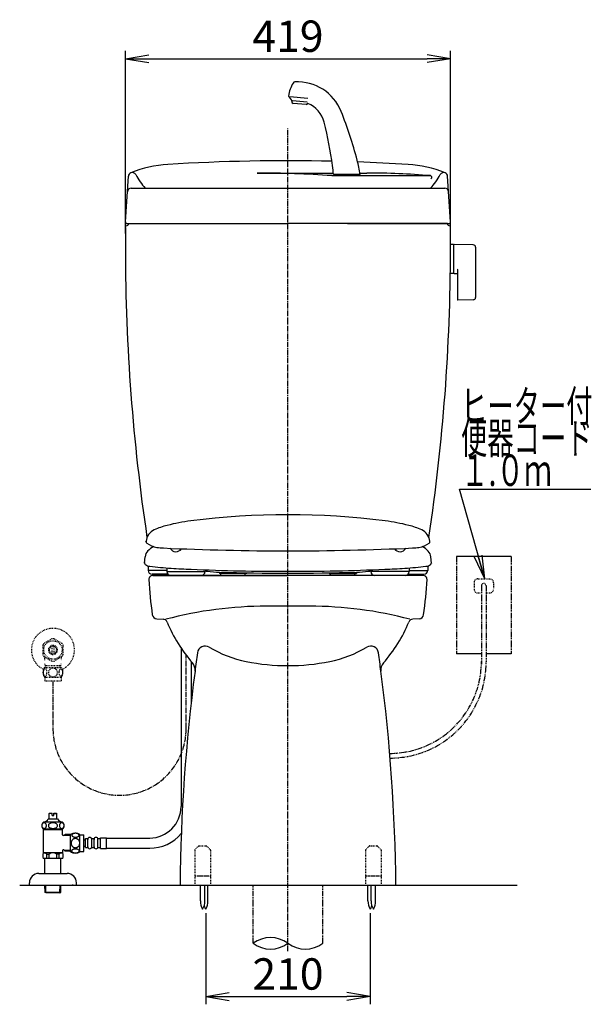
# Model space of a CAD drawing. Extents: x 0 to 1997, y 8 to 2789.
# Drawn here: x 1267 to 1997, y 349 to 1605 of the extents above; entities that cross this region are included whole.
import ezdxf
from ezdxf.enums import TextEntityAlignment as Align

# ---------------------------------------------------------------- set-up
doc = ezdxf.new("R2010")
doc.units = 0
for name, pattern in [('EXLTYPE2', [2, 1, -1]), ('EXLTYPE3', [10, 7, -1, 1, -1]), ('EXLTYPE4', [12, 7, -1, 1, -1, 1, -1])]:
    doc.linetypes.add(name, pattern=pattern)
doc.layers.get('0').update_dxf_attribs({"linetype": 'CONTINUOUS'})
doc.layers.get('DEFPOINTS').update_dxf_attribs({"linetype": 'CONTINUOUS'})
for name, color, linetype in [('タンク', 7, 'CONTINUOUS'), ('便器', 7, 'CONTINUOUS'), ('便器部品', 7, 'CONTINUOUS'), ('便座', 7, 'CONTINUOUS'), ('寸法', 7, 'CONTINUOUS'), ('止水栓', 7, 'CONTINUOUS')]:
    doc.layers.add(name, color=color, linetype=linetype)
doc.styles.add('EXCADDIM1', font='monotxt', dxfattribs={"width": 0.84, "bigfont": 'extfont'})
doc.styles.add('EXCADSTD', font='monotxt', dxfattribs={"bigfont": 'extfont'})
doc.styles.get("Standard").update_dxf_attribs({"font": 'monotxt', "bigfont": 'extfont'})
doc.dimstyles.new('ISO-25', dxfattribs={"dimtxt": 2.5, "dimasz": 2.5, "dimexe": 1.25, "dimexo": 0.625, "dimtad": 1, "dimtxsty": 'STANDARD', "dimcen": 2.5, "dimazin": 3, "dimtfac": 1, "dimtmove": 0, "dimatfit": 3})

# ---------------------------------------------------------------- blocks, each defined once
blk = doc.blocks.new('EX_NORM')
at = {"color": 0, "linetype": 'CONTINUOUS'}
for q in [(-1, 0.167), (-1, 0), (-1, -0.167)]:
    blk.add_line((0, 0), q, dxfattribs=at)
blk = doc.blocks.new('*D18')
at = {"layer": 'DEFPOINTS', "color": 0}
for p in [(1817, 1555), (1402, 1325.1), (1817, 1325.1)]:
    blk.add_point(p, dxfattribs=at)
at = {"layer": 'タンク', "color": 3, "linetype": 'CONTINUOUS'}
for p, q in [((1402, 1332.1), (1402, 1565)), ((1817, 1332.1), (1817, 1565)), ((1432, 1555), (1787, 1555))]:
    blk.add_line(p, q, dxfattribs=at)
at = {"layer": 'タンク', "color": 3, "xscale": 30, "yscale": 30, "zscale": 30, "rotation": 180}
blk.add_blockref('EX_NORM', (1402, 1555), dxfattribs=at)
at = {"layer": 'タンク', "color": 3, "xscale": 30, "yscale": 30, "zscale": 30}
blk.add_blockref('EX_NORM', (1817, 1555), dxfattribs=at)
at = {"layer": 'タンク', "color": 2, "insert": (1609.5, 1578.5), "char_height": 40, "attachment_point": 5, "style": 'EXCADDIM1'}
blk.add_mtext('419', dxfattribs=at)
blk = doc.blocks.new('*D26')
at = {"layer": 'DEFPOINTS', "color": 0}
for p in [(1504.5, 470.3), (1714.5, 470.3), (1714.5, 359.1)]:
    blk.add_point(p, dxfattribs=at)
at = {"layer": '寸法', "color": 3, "linetype": 'CONTINUOUS'}
for p, q in [((1504.5, 465.3), (1504.5, 349.1)), ((1714.5, 465.3), (1714.5, 349.1)), ((1534.5, 359.1), (1684.5, 359.1))]:
    blk.add_line(p, q, dxfattribs=at)
at = {"layer": '寸法', "color": 3, "xscale": 30, "yscale": 30, "zscale": 30, "rotation": 180}
blk.add_blockref('EX_NORM', (1504.5, 359.1), dxfattribs=at)
at = {"layer": '寸法', "color": 3, "xscale": 30, "yscale": 30, "zscale": 30}
blk.add_blockref('EX_NORM', (1714.5, 359.1), dxfattribs=at)
at = {"layer": '寸法', "color": 2, "insert": (1609.5, 382.6), "char_height": 40, "attachment_point": 5, "style": 'EXCADDIM1'}
blk.add_mtext('210', dxfattribs=at)

msp = doc.modelspace()

# ---------------------------------------------------------------- linework, layer by layer
at = {"layer": 'タンク', "color": 6, "linetype": 'CONTINUOUS'}
for p, q in [((1610.827, 1505.913), (1613.734, 1502.448)), ((1634.727, 1504.419), (1612.05, 1506.403)), ((1614.432, 1500.684), (1614.475, 1499.884)), ((1615.373, 1501.595), (1634.131, 1499.954)), ((1632.766, 1496.56), (1616.298, 1498.001)), ((1701.59, 1407.319), (1667.41, 1407.319)), ((1820.945, 1318.097), (1817.003, 1318.097)), ((1820.945, 1318.097), (1820.945, 1281.097)), ((1820.945, 1317.181), (1820.945, 1282.196)), ((1845.999, 1317.651), (1821.545, 1318.097)), ((1848.945, 1314.651), (1848.945, 1250.543)), ((1820.945, 1281.097), (1816.75, 1281.097)), ((1821.545, 1281.28), (1825.945, 1281.199)), ((1825.945, 1285.674), (1825.945, 1248.105)), ((1845.999, 1247.543), (1826.545, 1247.188))]:
    msp.add_line(p, q, dxfattribs=at)
at = {"layer": 'タンク', "color": 4, "linetype": 'CONTINUOUS'}
for p, q in [((1570.105, 1409.183), (1667.299, 1409.183)), ((1701.287, 1409.183), (1710.3, 1409.183)), ((1665.321, 1405.851), (1791.231, 1405.851))]:
    msp.add_line(p, q, dxfattribs=at)
at = {"layer": 'タンク', "color": 2, "linetype": 'CONTINUOUS'}
for p, q in [((1402.004, 1346.979), (1405.735, 1405.05)), ((1816.996, 1346.979), (1813.265, 1405.05)), ((1409.447, 1389.851), (1809.553, 1389.851)), ((1404, 1344.851), (1609.5, 1344.851)), ((1813, 1344.851), (1609.5, 1344.851)), ((1813, 1344.851), (1609.5, 1344.851)), ((1685.5, 1344.851), (1815, 1344.851)), ((1402, 1341.851), (1403, 1341.851)), ((1402, 1341.851), (1403, 1341.851)), ((1817, 1341.851), (1816, 1341.851))]:
    msp.add_line(p, q, dxfattribs=at)
at = {"layer": 'タンク', "color": 6, "linetype": 'CONTINUOUS'}
for centre, radius, start, end in [((1650.134, 1503.071), 40, 148.66685, 173.764143), ((1618.53, 1522.312), 3, 93.231139, 148.666857), ((1621.743, 1465.402), 60, 21.933904, 93.23114), ((1612.359, 1507.199), 2, 173.764143, 220), ((1611.436, 1500.52), 3, 3.130102, 40), ((1616.472, 1499.993), 2, 183.130102, 265), ((1632.94, 1498.553), 2, 265, 346.869898), ((1621.743, 1465.402), 35, 14.14332, 68.061519), ((1213.592, 1301.046), 500, 14.426021, 21.933904), ((1170.838, 1351.78), 500, 7.684085, 14.14332), ((1513.818, 1378.276), 190, 8.792345, 14.426021), ((1527.606, 1399.916), 140, 3.030836, 7.684085), ((1821.945, 1317.181), 1, 113.578178, 180), ((1845.945, 1314.651), 3, 0, 88.954573), ((1821.945, 1282.196), 1, 180, 246.421822), ((1826.945, 1285.674), 1, 113.578178, 180), ((1826.945, 1248.105), 1, 180, 246.421822), ((1845.945, 1250.543), 3, 271.045427, 0)]:
    msp.add_arc(centre, radius, start, end, dxfattribs=at)
at = {"layer": 'タンク', "color": 2, "linetype": 'CONTINUOUS'}
for centre, radius, start, end in [((1465.39, 1270.428), 150, 93.515779, 112.148233), ((1609.5, -1075.149), 2500, 88.715034, 93.515779), ((1609.5, -1075.149), 2500, 86.484221, 87.961818), ((1753.61, 1270.428), 150, 67.851767, 86.484221), ((1410.724, 1404.729), 5, 112.148233, 176.32427), ((1808.276, 1404.729), 5, 3.67573, 67.851767), ((1409.447, 1384.851), 5, 90, 176.32427), ((1809.553, 1384.851), 5, 3.67573, 90), ((1404, 1346.851), 2, 176.32427, 270), ((1403, 1344.851), 3, 270, 0), ((1403, 1344.851), 3, 270, 0), ((1816, 1344.851), 3, 180, 270), ((1815, 1346.851), 2, 270, 3.67573), ((11401.989, 1325.329), 10000, 179.9167974, 180.081433), ((-8182.989, 1325.329), 10000, 359.918567, 0.0832026), ((3901.997, 1314.67), 2500, 180.081433, 188.514461), ((-682.997, 1314.67), 2500, 351.485615, 359.918567)]:
    msp.add_arc(centre, radius, start, end, dxfattribs=at)
at = {"layer": 'タンク', "color": 4, "linetype": 'CONTINUOUS'}
for centre, radius, start, end in [((1410.724, 1404.729), 5, 29.221037, 112.148233), ((1502.362, 1455.988), 100, 209.221037, 221.404267), ((1570.105, 46.84), 1362.343, 85.992233, 90), ((1710.3, 422.506), 986.677, 85.28553, 90), ((1716.638, 1455.988), 100, 318.595733, 330.778963), ((1808.276, 1404.729), 5, 67.851767, 150.778963), ((1791.231, 1403.851), 2, 293.231457, 90)]:
    msp.add_arc(centre, radius, start, end, dxfattribs=at)
at = {"layer": '便器', "color": 6, "linetype": 'EXLTYPE3'}
msp.add_line((1609.501, 417), (1609.501, 1466), dxfattribs=at)
at = {"layer": '便器', "color": 6, "linetype": 'CONTINUOUS'}
for p, q in [((1894.499, 920), (1824.499, 920)), ((1856.196, 796), (1824.575, 796)), ((1894.499, 796), (1862.796, 796))]:
    msp.add_line(p, q, dxfattribs=at)
at = {"layer": '便器', "color": 6, "linetype": 'EXLTYPE4'}
for p, q in [((1824.499, 920), (1824.499, 796)), ((1894.499, 920), (1894.499, 796))]:
    msp.add_line(p, q, dxfattribs=at)
at = {"layer": '便器', "color": 7, "linetype": 'CONTINUOUS'}
for p, q in [((1437, 896), (1609.5, 896)), ((1267.017, 501), (1902.017, 501))]:
    msp.add_line(p, q, dxfattribs=at)
at = {"layer": '便器', "color": 2, "linetype": 'CONTINUOUS'}
for p, q in [((1782, 896), (1437, 896)), ((1441.903, 840.735), (1449.979, 840.299)), ((1777.097, 840.735), (1769.021, 840.299))]:
    msp.add_line(p, q, dxfattribs=at)
at = {"layer": '便器', "color": 3, "linetype": 'EXLTYPE2'}
for p, q in [((1851.999, 891.7), (1866.999, 891.7)), ((1846.999, 886.7), (1846.999, 878.7)), ((1871.999, 886.7), (1871.999, 878.7)), ((1851.999, 873.7), (1856.147, 873.7)), ((1862.265, 873.7), (1866.999, 873.7))]:
    msp.add_line(p, q, dxfattribs=at)
at = {"layer": '便器', "color": 3, "linetype": 'EXLTYPE4'}
for p, q in [((1856.446, 882.7), (1856.446, 782.806)), ((1862.552, 882.7), (1862.552, 785.829))]:
    msp.add_line(p, q, dxfattribs=at)
at = {"layer": '便器', "color": 4, "linetype": 'CONTINUOUS'}
msp.add_line((1637.062, 856.794), (1581.938, 856.794), dxfattribs=at)
at = {"layer": '便器', "color": 2, "linetype": 'CONTINUOUS'}
for centre, radius, start, end in [((1437, 891), 5, 90, 182.865984), ((1782, 891), 5, 357.134016, 90), ((1931.381, 915.75), 500, 182.865984, 188.031889), ((1287.619, 915.75), 500, 351.968111, 357.134016), ((1442.227, 846.727), 6, 188.031889, 266.905942), ((1776.773, 846.727), 6, 273.094058, 351.968111), ((1449.656, 834.307), 6, 22.581985, 86.905942), ((1630.628, 909.572), 190, 202.581985, 221.22393), ((1588.372, 909.572), 190, 318.77607, 337.418015), ((1769.344, 834.307), 6, 93.094058, 157.418015), ((1477.944, 775.795), 13, 352.581227, 41.22393), ((1741.056, 775.795), 13, 138.77607, 187.418773), ((3771.582, 477.139), 2300, 172.581227, 179.405574), ((-552.582, 477.139), 2300, 0.594426, 7.418773)]:
    msp.add_arc(centre, radius, start, end, dxfattribs=at)
at = {"layer": '便器', "color": 3, "linetype": 'EXLTYPE2'}
for centre, radius, start, end in [((1851.999, 886.7), 5, 90, 180), ((1866.999, 886.7), 5, 0, 90), ((1859.499, 882.7), 3.053, 0, 180), ((1851.999, 878.7), 5, 180, 270), ((1866.999, 878.7), 5, 270, 0)]:
    msp.add_arc(centre, radius, start, end, dxfattribs=at)
at = {"layer": '便器', "color": 4, "linetype": 'CONTINUOUS'}
for centre, radius, start, end in [((1581.938, 356.794), 500, 90, 104.850702), ((1637.062, 356.794), 500, 75.149298, 90), ((1503.881, 795.941), 10, 59.187439, 171.997592), ((1585.838, 933.356), 150, 239.187439, 258.627822), ((1633.162, 933.356), 150, 281.372178, 300.812561), ((1715.119, 795.941), 10, 8.002408, 120.812561), ((3771.582, 477.139), 2300, 171.997592, 172.581227), ((-552.582, 477.139), 2300, 7.418773, 8.002408), ((1609.5, 1051), 270, 258.627822, 281.372178)]:
    msp.add_arc(centre, radius, start, end, dxfattribs=at)
at = {"layer": '便器', "color": 3, "linetype": 'EXLTYPE4'}
for centre, radius, start, end in [((1739.289, 786.323), 117.21, 270.050295, 0), ((1739.783, 785.829), 122.716, 270.048177, 0.079564)]:
    msp.add_arc(centre, radius, start, end, dxfattribs=at)
at = {"layer": '便器部品', "color": 6, "linetype": 'EXLTYPE2'}
for p, q in [((1490.5, 545.586), (1490.5, 501)), ((1495.207, 550.707), (1490.793, 546.293)), ((1495.914, 551), (1505.086, 551)), ((1505.793, 550.707), (1510.207, 546.293)), ((1510.5, 545.586), (1510.5, 501)), ((1708.5, 545.586), (1708.5, 501)), ((1713.207, 550.707), (1708.793, 546.293)), ((1713.914, 551), (1723.086, 551)), ((1723.793, 550.707), (1728.207, 546.293)), ((1728.5, 545.586), (1728.5, 501)), ((1491.5, 513), (1509.5, 513)), ((1494, 513), (1507, 513)), ((1709.5, 513), (1727.5, 513)), ((1712, 513), (1725, 513)), ((1490.5, 501), (1510.5, 501)), ((1708.5, 501), (1728.5, 501))]:
    msp.add_line(p, q, dxfattribs=at)
at = {"layer": '便器部品', "color": 6, "linetype": 'CONTINUOUS'}
for p, q in [((1497.637, 481.045), (1497.637, 501)), ((1503.437, 481.045), (1503.437, 501)), ((1507.4, 481.045), (1507.4, 501)), ((1711.6, 481.045), (1711.6, 501)), ((1715.637, 481.045), (1715.637, 501)), ((1721.437, 481.045), (1721.437, 501))]:
    msp.add_line(p, q, dxfattribs=at)
at = {"layer": '便器部品', "color": 6, "linetype": 'EXLTYPE4'}
for p, q in [((1565.001, 426.885), (1565.001, 501)), ((1654.001, 426.885), (1654.001, 501))]:
    msp.add_line(p, q, dxfattribs=at)
at = {"layer": '便器部品', "color": 6, "linetype": 'EXLTYPE2'}
for centre, start, end in [((1491.5, 545.586), 135, 180), ((1495.914, 550), 90, 135), ((1505.086, 550), 45, 90), ((1509.5, 545.586), 0, 45), ((1709.5, 545.586), 135, 180), ((1713.914, 550), 90, 135), ((1723.086, 550), 45, 90), ((1727.5, 545.586), 0, 45), ((1491.5, 512), 90, 180), ((1509.5, 512), 0, 90), ((1709.5, 512), 90, 180), ((1727.5, 512), 0, 90)]:
    msp.add_arc(centre, 1, start, end, dxfattribs=at)
at = {"layer": '便器部品', "color": 6, "linetype": 'CONTINUOUS'}
for centre, radius, start, end in [((1517.634, 480.67), 20, 178.926758, 211.259766), ((1483.441, 480.67), 20, 328.740234, 1.073222), ((1487.403, 480.67), 20, 328.740234, 1.073222), ((1731.597, 480.67), 20, 178.926778, 211.259766), ((1735.634, 480.67), 20, 178.926758, 211.259766), ((1701.441, 480.67), 20, 328.740234, 1.073222), ((1521.597, 480.67), 20, 197.465577, 211.259766), ((1697.403, 480.67), 20, 328.740234, 342.534423), ((1587.251, 396.699), 37.5, 53.60609, 126.39391), ((1587.251, 457.071), 37.5, 233.60609, 306.39391), ((1631.751, 457.071), 37.5, 233.60609, 306.39391)]:
    msp.add_arc(centre, radius, start, end, dxfattribs=at)
at = {"layer": '便座', "color": 6, "linetype": 'CONTINUOUS'}
for p, q in [((1428.219, 938.872), (1428.271, 939.372)), ((1428.219, 938.872), (1428.319, 938.872)), ((1790.783, 938.872), (1790.683, 938.872)), ((1790.783, 938.872), (1790.73, 939.372)), ((1426.469, 911.652), (1427.149, 919.84)), ((1792.533, 911.652), (1791.853, 919.84)), ((1426.56, 912.517), (1426.469, 911.652)), ((1426.569, 911.652), (1426.469, 911.652)), ((1431.014, 907.933), (1431.014, 902.5)), ((1454.7, 905.681), (1454.7, 901)), ((1454.7, 905.681), (1454.7, 901)), ((1764.302, 905.681), (1764.302, 901)), ((1787.988, 907.933), (1787.988, 902.5)), ((1792.433, 911.652), (1792.533, 911.652)), ((1792.442, 912.517), (1792.533, 911.652)), ((1454.7, 902.5), (1431.014, 902.5)), ((1456.129, 897.5), (1436.014, 897.5)), ((1454.7, 901), (1503.751, 901)), ((1454.7, 901), (1503.751, 901)), ((1503.751, 903.162), (1503.751, 901)), ((1503.751, 903.162), (1503.751, 901)), ((1522.001, 900.133), (1522.001, 898.5)), ((1557.001, 898.5), (1522.001, 898.5)), ((1524.001, 896), (1524.001, 898.5)), ((1555.001, 896), (1555.001, 898.5)), ((1557.001, 899.316), (1557.001, 898.5)), ((1662.001, 899.316), (1662.001, 898.5)), ((1662.001, 898.5), (1697.001, 898.5)), ((1664.001, 896), (1664.001, 898.5)), ((1695.001, 896), (1695.001, 898.5)), ((1697.001, 900.133), (1697.001, 898.5)), ((1715.251, 903.162), (1715.251, 901)), ((1764.302, 901), (1715.251, 901)), ((1762.872, 897.5), (1782.988, 897.5)), ((1764.302, 902.5), (1787.988, 902.5))]:
    msp.add_line(p, q, dxfattribs=at)
for centre, radius, start, end in [((1609.501, -7.209), 980.704, 82.744002, 97.255982), ((1480.008, 862.956), 100, 104.360601, 114.355896), ((1517.211, 717.643), 250, 97.255982, 104.360601), ((1701.791, 717.643), 250, 75.639404, 82.744019), ((1738.994, 862.956), 100, 65.644104, 75.639404), ((1446.191, 937.658), 18, 114.355896, 173.882447), ((1772.811, 937.658), 18, 6.117493, 65.644104), ((1527.724, 928.919), 100, 173.882447, 174.000122), ((1430.319, 938.872), 2, 180, 233.946045), ((1446.798, 961.509), 30, 233.946045, 261.287033), ((1448.546, 909.907), 25, 114.103088, 136.552825), ((1454.373, 1010.932), 80, 261.287033, 267.345932), ((1454.373, 1010.932), 80, 261.286987, 267.345947), ((1609.502, 4357.403), 3430.065, 267.345932, 269.999985), ((1466.501, 935.07), 8.75, 210.391563, 324.82305), ((1609.5, 4357.403), 3430.065, 270.000031, 272.654053), ((1752.501, 935.07), 8.75, 215.175899, 329.609488), ((1764.629, 1010.932), 80, 272.654083, 278.712982), ((1772.203, 961.509), 30, 278.713013, 306.053986), ((1770.456, 909.907), 25, 43.447065, 65.896475), ((1788.683, 938.872), 2, 306.05365, 0), ((1691.278, 928.919), 100, 5.999878, 6.117554), ((1439.108, 918.847), 12, 133.725278, 175.999878), ((1779.894, 918.847), 12, 4.000061, 43.447065), ((1428.569, 911.652), 2, 180, 232.682495), ((1434.632, 919.606), 12, 232.682495, 263.78595), ((1509.103, 1603.563), 700, 263.785889, 266.012817), ((1523.01, 1803.079), 900, 266.012817, 267.639526), ((1523.01, 1803.079), 900, 266.012817, 267.639526), ((1695.992, 1803.079), 900, 272.360474, 273.987213), ((1709.899, 1603.563), 700, 273.987213, 276.214112), ((1784.37, 919.606), 12, 276.214051, 307.317505), ((1790.433, 911.652), 2, 307.317505, 0), ((1436.014, 902.5), 5, 180, 270), ((1459.7, 901), 5, 180, 270), ((1459.7, 901), 5, 180, 270), ((1609.501, 3901.297), 3000, 267.639526, 270), ((1498.751, 901), 5, 270, 0), ((1498.751, 901), 5, 270, 0), ((1505.711, 904.265), 2.5, 218.372742, 227.601257), ((1507.06, 905.742), 4.5, 222.67218, 263.243591), ((1507.06, 905.742), 4.5, 227.60022, 263.243591), ((1527.119, 1075.058), 175, 263.243652, 268.328918), ((1609.502, 3898.857), 3000, 268.326229, 271.671082), ((1609.501, 3901.297), 3000, 270, 272.360474), ((1691.883, 1075.058), 175, 271.671082, 276.756348), ((1711.942, 905.742), 4.5, 276.756409, 312.399658), ((1713.291, 904.265), 2.5, 312.39917, 321.627472), ((1720.251, 901), 5, 180, 270), ((1759.302, 901), 5, 270, 0), ((1782.988, 902.5), 5, 270, 0)]:
    msp.add_arc(centre, radius, start, end, dxfattribs=at)
at = {"layer": '止水栓', "color": 3, "linetype": 'EXLTYPE2'}
for p, q in [((1296.503, 806.837), (1296.503, 795.163)), ((1308.056, 815.178), (1298.06, 809.492)), ((1308.502, 796.357), (1308.502, 805.644)), ((1310.502, 805.644), (1310.502, 796.357)), ((1321.059, 809.338), (1310.946, 815.178)), ((1322.501, 795.163), (1322.501, 806.838)), ((1297.948, 792.66), (1308.06, 786.823)), ((1310.946, 786.823), (1321.056, 792.66)), ((1300.185, 780.999), (1298.972, 783.101)), ((1299.023, 780.999), (1319.978, 780.999)), ((1300.185, 778.469), (1300.185, 780.999)), ((1318.816, 780.999), (1320.03, 783.101)), ((1318.816, 778.469), (1318.816, 780.999)), ((1298.532, 778.469), (1320.472, 778.469)), ((1298.532, 766.469), (1320.47, 766.469)), ((1299.001, 766.469), (1299.001, 761.469)), ((1320.001, 766.469), (1320.001, 761.469)), ((1299.001, 761.469), (1320.001, 761.469))]:
    msp.add_line(p, q, dxfattribs=at)
at = {"layer": '止水栓', "color": 6, "linetype": 'CONTINUOUS'}
for p, q in [((1472.981, 803.519), (1472.981, 601.174)), ((1485.981, 786.377), (1485.981, 734.103)), ((1304.752, 592.46), (1305.252, 592.96)), ((1304.752, 585.46), (1304.752, 592.46)), ((1308.502, 592.46), (1304.752, 592.46)), ((1305.252, 592.96), (1308.502, 592.96)), ((1308.502, 589.96), (1308.502, 592.96)), ((1310.502, 592.96), (1313.752, 592.96)), ((1310.502, 589.96), (1310.502, 592.96)), ((1310.502, 592.46), (1314.252, 592.46)), ((1313.752, 592.96), (1314.252, 592.46)), ((1314.252, 585.46), (1314.252, 592.46)), ((1321.717, 581.46), (1297.28, 581.461)), ((1303.502, 585.46), (1315.502, 585.46)), ((1308.502, 589.96), (1310.502, 589.96)), ((1314.402, 585.46), (1314.252, 585.46)), ((1314.402, 585.46), (1314.252, 585.46)), ((1321.72, 572.46), (1297.283, 572.46)), ((1297.501, 542.16), (1297.501, 572.46)), ((1321.501, 571.796), (1297.501, 571.796)), ((1321.501, 565.41), (1321.501, 572.46)), ((1323.573, 564.41), (1324.801, 565.638)), ((1331.851, 565.662), (1325.001, 565.662)), ((1331.981, 543.704), (1331.981, 565.644)), ((1343.981, 543.704), (1343.981, 565.643)), ((1343.981, 565.174), (1348.981, 565.174)), ((1348.981, 544.174), (1348.981, 565.174)), ((1323.573, 564.41), (1322.501, 564.41)), ((1323.819, 564.656), (1331.851, 564.656)), ((1348.981, 558.674), (1350.981, 558.674)), ((1350.981, 560.424), (1353.981, 560.424)), ((1350.981, 548.924), (1350.981, 560.424)), ((1353.981, 549.924), (1353.981, 559.424)), ((1358.981, 560.424), (1361.981, 560.424)), ((1358.981, 549.924), (1358.981, 559.424)), ((1361.981, 549.924), (1361.981, 559.424)), ((1366.981, 560.424), (1369.981, 560.424)), ((1366.981, 549.924), (1366.981, 559.424)), ((1369.981, 561.424), (1377.981, 561.424)), ((1369.981, 547.924), (1369.981, 561.424)), ((1377.981, 547.924), (1377.981, 561.424)), ((1377.981, 561.174), (1432.981, 561.174)), ((1322.021, 542.16), (1296.981, 542.16)), ((1301.609, 535.16), (1301.609, 540.66)), ((1301.609, 540.66), (1304.501, 540.66)), ((1304.501, 535.16), (1304.501, 540.656)), ((1314.501, 535.16), (1314.501, 540.66)), ((1317.393, 540.66), (1314.501, 540.66)), ((1317.393, 535.16), (1317.393, 540.66)), ((1321.501, 544.91), (1321.501, 542.16)), ((1323.573, 545.91), (1322.501, 545.91)), ((1323.573, 545.91), (1324.801, 544.683)), ((1323.819, 545.665), (1331.851, 545.665)), ((1324.801, 544.661), (1331.851, 544.661)), ((1343.981, 544.174), (1348.981, 544.174)), ((1348.981, 550.674), (1350.981, 550.674)), ((1350.981, 548.924), (1353.981, 548.924)), ((1358.981, 548.924), (1361.981, 548.924)), ((1366.981, 548.924), (1369.981, 548.924)), ((1369.981, 547.924), (1377.981, 547.924)), ((1377.981, 548.174), (1432.981, 548.174)), ((1322.021, 535.16), (1296.981, 535.16)), ((1299.251, 516), (1299.251, 535.16)), ((1319.751, 516), (1319.751, 535.16)), ((1291.501, 516), (1327.501, 516)), ((1279.501, 501), (1279.501, 504)), ((1339.501, 500.581), (1339.501, 503.581)), ((1279.501, 501), (1339.501, 501)), ((1299.581, 491.887), (1299.31, 501)), ((1319.381, 491.887), (1299.581, 491.887)), ((1300.831, 491.16), (1299.581, 491.887)), ((1300.599, 491.295), (1300.311, 501)), ((1318.131, 491.16), (1300.831, 491.16)), ((1318.131, 491.16), (1319.381, 491.887)), ((1318.363, 491.295), (1318.651, 501)), ((1319.381, 491.887), (1319.652, 501)), ((1335, 501), (1335, 501.71))]:
    msp.add_line(p, q, dxfattribs=at)
at = {"layer": '止水栓', "color": 3, "linetype": 'EXLTYPE3'}
for p, q in [((1479.48, 700.69), (1479.48, 794.445)), ((1309.501, 761.469), (1309.501, 700.69))]:
    msp.add_line(p, q, dxfattribs=at)
at = {"layer": '止水栓', "color": 3, "linetype": 'EXLTYPE2', "flags": 128}
for points in [[(1297.006, 772.219), (1297.016, 771.782), (1297.042, 771.349), (1297.089, 770.925), (1297.155, 770.51), (1297.235, 770.109), (1297.333, 769.723), (1297.45, 769.355), (1297.58, 769.011), (1297.724, 768.688), (1297.882, 768.395), (1298.051, 768.129), (1298.231, 767.897), (1298.419, 767.695), (1298.617, 767.529), (1298.822, 767.397), (1299.03, 767.304), (1299.242, 767.245), (1299.455, 767.228), (1299.669, 767.248), (1299.882, 767.304), (1300.089, 767.397), (1300.294, 767.529), (1300.492, 767.695), (1300.68, 767.897), (1300.861, 768.132), (1301.029, 768.395), (1301.188, 768.688), (1301.332, 769.011), (1301.461, 769.355), (1301.576, 769.723), (1301.676, 770.109), (1301.757, 770.512), (1301.823, 770.927), (1301.869, 771.352), (1301.896, 771.784), (1301.906, 772.219), (1301.896, 772.653), (1301.867, 773.085), (1301.82, 773.51), (1301.757, 773.925), (1301.676, 774.328), (1301.576, 774.714), (1301.461, 775.08), (1301.332, 775.427), (1301.188, 775.746), (1301.029, 776.042), (1300.861, 776.305), (1300.68, 776.54), (1300.492, 776.74), (1300.294, 776.908), (1300.089, 777.038), (1299.882, 777.133), (1299.669, 777.189), (1299.455, 777.209), (1299.242, 777.189), (1299.03, 777.133), (1298.822, 777.038), (1298.617, 776.908), (1298.419, 776.74)], [(1297.089, 773.51), (1297.042, 773.085), (1297.016, 772.653), (1297.006, 772.219)], [(1298.419, 776.74), (1298.231, 776.54), (1298.051, 776.305), (1297.88, 776.042), (1297.724, 775.746), (1297.58, 775.427), (1297.448, 775.08), (1297.333, 774.714), (1297.235, 774.328), (1297.155, 773.925), (1297.089, 773.51)], [(1309.501, 766.684), (1309.999, 766.706), (1310.495, 766.772), (1310.983, 766.874), (1311.469, 767.021), (1311.937, 767.206), (1312.389, 767.429), (1312.819, 767.69), (1313.222, 767.985), (1313.598, 768.312), (1313.939, 768.671), (1314.249, 769.057), (1314.523, 769.465), (1314.76, 769.894), (1314.953, 770.344), (1315.106, 770.807), (1315.216, 771.281), (1315.282, 771.762), (1315.307, 772.245), (1315.282, 772.731), (1315.216, 773.212), (1315.106, 773.686), (1314.953, 774.147), (1314.76, 774.596), (1314.523, 775.026), (1314.249, 775.436), (1313.939, 775.82), (1313.598, 776.179), (1313.222, 776.506), (1312.819, 776.801), (1312.389, 777.062), (1311.937, 777.287), (1311.469, 777.472), (1310.983, 777.616), (1310.487, 777.721), (1309.982, 777.785), (1309.474, 777.807), (1308.966, 777.785), (1308.461, 777.721), (1307.965, 777.616), (1307.479, 777.472), (1307.011, 777.287), (1306.559, 777.062), (1306.129, 776.801), (1305.726, 776.506), (1305.351, 776.179), (1305.009, 775.82), (1304.699, 775.436), (1304.425, 775.026), (1304.188, 774.596), (1303.996, 774.147), (1303.842, 773.686), (1303.732, 773.212), (1303.666, 772.731), (1303.644, 772.248)], [(1303.644, 772.245), (1303.666, 771.762), (1303.732, 771.281), (1303.842, 770.807), (1303.996, 770.344), (1304.188, 769.897), (1304.425, 769.465), (1304.699, 769.057), (1305.009, 768.671), (1305.351, 768.315), (1305.726, 767.985), (1306.129, 767.692), (1306.559, 767.429), (1307.011, 767.204), (1307.479, 767.018), (1307.965, 766.874), (1308.461, 766.769), (1308.966, 766.706), (1309.474, 766.684), (1309.484, 766.684), (1309.491, 766.684), (1309.501, 766.684)], [(1317.103, 772.211), (1317.113, 771.808), (1317.143, 771.408), (1317.189, 771.012), (1317.252, 770.629), (1317.333, 770.256), (1317.433, 769.897), (1317.548, 769.557), (1317.677, 769.235), (1317.821, 768.937), (1317.98, 768.666), (1318.148, 768.42), (1318.329, 768.202), (1318.519, 768.014), (1318.717, 767.861), (1318.92, 767.741), (1319.13, 767.653), (1319.34, 767.599), (1319.555, 767.582), (1319.767, 767.599), (1319.979, 767.653), (1320.189, 767.741), (1320.392, 767.861), (1320.59, 768.017), (1320.778, 768.202), (1320.958, 768.42), (1321.129, 768.664), (1321.286, 768.937), (1321.43, 769.235), (1321.561, 769.557), (1321.676, 769.897), (1321.774, 770.256), (1321.854, 770.627), (1321.92, 771.012), (1321.967, 771.408), (1321.994, 771.808), (1322.003, 772.211), (1321.994, 772.614), (1321.967, 773.014), (1321.92, 773.41), (1321.857, 773.796), (1321.774, 774.169), (1321.676, 774.528), (1321.561, 774.867), (1321.43, 775.19), (1321.286, 775.485), (1321.129, 775.759), (1320.958, 776.005), (1320.78, 776.222), (1320.59, 776.408), (1320.392, 776.562), (1320.189, 776.684), (1319.979, 776.772), (1319.767, 776.825), (1319.555, 776.843), (1319.34, 776.823), (1319.13, 776.772), (1318.92, 776.684), (1318.717, 776.562), (1318.519, 776.408)], [(1317.189, 773.41), (1317.143, 773.017), (1317.113, 772.616), (1317.103, 772.214)], [(1318.519, 776.408), (1318.329, 776.222), (1318.148, 776.005), (1317.98, 775.759), (1317.821, 775.485), (1317.677, 775.187), (1317.548, 774.867), (1317.433, 774.528), (1317.333, 774.169), (1317.252, 773.796), (1317.189, 773.41)]]:
    msp.add_lwpolyline(points, dxfattribs=at)
at = {"layer": '止水栓', "color": 6, "linetype": 'CONTINUOUS', "flags": 128}
for points in [[(1298.243, 580.622), (1297.736, 580.567), (1297.245, 580.401), (1296.784, 580.132), (1296.367, 579.766), (1296.008, 579.314), (1295.716, 578.791), (1295.501, 578.213), (1295.369, 577.596), (1295.325, 576.96), (1295.369, 576.325), (1295.501, 575.708), (1295.716, 575.129), (1296.008, 574.607), (1296.367, 574.155), (1296.784, 573.789), (1297.245, 573.519), (1297.736, 573.354), (1298.243, 573.299), (1298.75, 573.354), (1299.241, 573.519), (1299.702, 573.789), (1300.119, 574.155), (1300.479, 574.607), (1300.77, 575.129), (1300.985, 575.708), (1301.117, 576.325), (1301.161, 576.96), (1301.117, 577.596), (1300.985, 578.213), (1300.77, 578.791), (1300.479, 579.314), (1300.119, 579.766), (1299.702, 580.132), (1299.241, 580.401), (1298.75, 580.567), (1298.243, 580.622)], [(1309.502, 580.622), (1308.488, 580.567), (1307.505, 580.401), (1306.583, 580.132), (1305.75, 579.766), (1305.031, 579.314), (1304.447, 578.791), (1304.017, 578.213), (1303.754, 577.596), (1303.665, 576.96), (1303.754, 576.325), (1304.017, 575.708), (1304.447, 575.129), (1305.031, 574.607), (1305.75, 574.155), (1306.583, 573.789), (1307.505, 573.519), (1308.488, 573.354), (1309.502, 573.299), (1310.515, 573.354), (1311.498, 573.519), (1312.42, 573.789), (1313.253, 574.155), (1313.972, 574.607), (1314.556, 575.129), (1314.986, 575.708), (1315.249, 576.325), (1315.338, 576.96), (1315.249, 577.596), (1314.986, 578.213), (1314.556, 578.791), (1313.972, 579.314), (1313.253, 579.766), (1312.42, 580.132), (1311.498, 580.401), (1310.515, 580.567), (1309.502, 580.622)], [(1320.76, 580.622), (1320.253, 580.567), (1319.762, 580.401), (1319.301, 580.132), (1318.884, 579.766), (1318.524, 579.314), (1318.233, 578.791), (1318.018, 578.213), (1317.886, 577.596), (1317.842, 576.96), (1317.886, 576.325), (1318.018, 575.708), (1318.233, 575.129), (1318.524, 574.607), (1318.884, 574.155), (1319.301, 573.789), (1319.762, 573.519), (1320.253, 573.354), (1320.76, 573.299), (1321.267, 573.354), (1321.758, 573.519), (1322.219, 573.789), (1322.636, 574.155), (1322.995, 574.607), (1323.287, 575.129), (1323.502, 575.708), (1323.634, 576.325), (1323.678, 576.96), (1323.634, 577.596), (1323.502, 578.213), (1323.287, 578.791), (1322.995, 579.314), (1322.636, 579.766), (1322.219, 580.132), (1321.758, 580.401), (1321.267, 580.567), (1320.76, 580.622)], [(1338.239, 562.276), (1338.641, 562.286), (1339.042, 562.315), (1339.437, 562.362), (1339.821, 562.425), (1340.194, 562.506), (1340.553, 562.606), (1340.892, 562.72), (1341.215, 562.85), (1341.513, 562.994), (1341.784, 563.153), (1342.03, 563.321), (1342.247, 563.502), (1342.435, 563.692), (1342.589, 563.89), (1342.709, 564.093), (1342.797, 564.303), (1342.85, 564.512), (1342.868, 564.727), (1342.85, 564.94), (1342.797, 565.152), (1342.709, 565.362), (1342.589, 565.565), (1342.433, 565.762), (1342.247, 565.95), (1342.03, 566.131), (1341.786, 566.302), (1341.513, 566.458), (1341.215, 566.602), (1340.892, 566.734), (1340.553, 566.849), (1340.194, 566.947), (1339.823, 567.027), (1339.437, 567.093), (1339.042, 567.139), (1338.641, 567.166), (1338.239, 567.176), (1337.836, 567.166), (1337.435, 567.139), (1337.04, 567.093), (1336.654, 567.03), (1336.281, 566.947), (1335.922, 566.849), (1335.582, 566.734), (1335.26, 566.602), (1334.965, 566.458), (1334.691, 566.302), (1334.445, 566.131), (1334.227, 565.953), (1334.042, 565.762), (1333.888, 565.565), (1333.766, 565.362), (1333.678, 565.152), (1333.624, 564.94), (1333.607, 564.727), (1333.627, 564.512), (1333.678, 564.303), (1333.766, 564.093), (1333.888, 563.89), (1334.042, 563.692)], [(1343.766, 554.674), (1343.744, 555.172), (1343.678, 555.667), (1343.576, 556.156), (1343.429, 556.641), (1343.244, 557.11), (1343.021, 557.562), (1342.76, 557.991), (1342.465, 558.394), (1342.138, 558.77), (1341.779, 559.112), (1341.393, 559.422), (1340.985, 559.696), (1340.556, 559.932), (1340.106, 560.125), (1339.642, 560.279), (1339.169, 560.389), (1338.688, 560.455), (1338.204, 560.479), (1337.719, 560.455), (1337.238, 560.389), (1336.764, 560.279), (1336.303, 560.125), (1335.853, 559.932), (1335.424, 559.696), (1335.014, 559.422), (1334.63, 559.112), (1334.271, 558.77), (1333.944, 558.394), (1333.649, 557.991), (1333.388, 557.562), (1333.163, 557.11), (1332.977, 556.641), (1332.833, 556.156), (1332.728, 555.66), (1332.665, 555.155), (1332.643, 554.647), (1332.665, 554.139), (1332.728, 553.634), (1332.833, 553.138), (1332.977, 552.652), (1333.163, 552.183), (1333.388, 551.732), (1333.649, 551.302), (1333.944, 550.899), (1334.271, 550.523), (1334.63, 550.181), (1335.014, 549.871), (1335.424, 549.598), (1335.853, 549.361), (1336.303, 549.168), (1336.764, 549.014), (1337.238, 548.905), (1337.719, 548.839), (1338.202, 548.817)], [(1334.042, 563.692), (1334.227, 563.502), (1334.445, 563.321), (1334.691, 563.153), (1334.965, 562.994), (1335.263, 562.85), (1335.582, 562.72), (1335.922, 562.606), (1336.281, 562.506), (1336.654, 562.425), (1337.04, 562.362)], [(1337.04, 562.362), (1337.433, 562.315), (1337.833, 562.286), (1338.236, 562.276)], [(1338.204, 548.817), (1338.688, 548.839), (1339.169, 548.905), (1339.642, 549.014), (1340.106, 549.168), (1340.553, 549.361), (1340.985, 549.598), (1341.393, 549.871), (1341.779, 550.181), (1342.135, 550.523), (1342.465, 550.899), (1342.758, 551.302), (1343.021, 551.732), (1343.246, 552.183), (1343.431, 552.652), (1343.576, 553.138), (1343.681, 553.634), (1343.744, 554.139), (1343.766, 554.647), (1343.766, 554.657), (1343.766, 554.664), (1343.766, 554.674)], [(1338.231, 542.178), (1338.668, 542.188), (1339.1, 542.215), (1339.525, 542.261), (1339.94, 542.327), (1340.341, 542.408), (1340.726, 542.506), (1341.095, 542.623), (1341.439, 542.752), (1341.762, 542.896), (1342.055, 543.055), (1342.321, 543.223), (1342.553, 543.404), (1342.755, 543.592), (1342.921, 543.79), (1343.053, 543.995), (1343.146, 544.202), (1343.204, 544.415), (1343.222, 544.627), (1343.202, 544.842), (1343.146, 545.054), (1343.053, 545.262), (1342.921, 545.467), (1342.755, 545.665), (1342.553, 545.853), (1342.318, 546.033), (1342.055, 546.202), (1341.762, 546.361), (1341.439, 546.505), (1341.095, 546.634), (1340.726, 546.749), (1340.341, 546.849), (1339.938, 546.929), (1339.523, 546.995), (1339.098, 547.042), (1338.666, 547.069), (1338.231, 547.078), (1337.797, 547.069), (1337.365, 547.039), (1336.94, 546.993), (1336.525, 546.929), (1336.122, 546.849), (1335.736, 546.749), (1335.37, 546.634), (1335.023, 546.505), (1334.703, 546.361), (1334.408, 546.202), (1334.144, 546.033), (1333.91, 545.853), (1333.71, 545.665), (1333.541, 545.467), (1333.412, 545.262), (1333.317, 545.054), (1333.261, 544.842), (1333.241, 544.627), (1333.261, 544.415), (1333.317, 544.202), (1333.412, 543.995), (1333.541, 543.79), (1333.71, 543.592)], [(1333.71, 543.592), (1333.91, 543.404), (1334.144, 543.223), (1334.408, 543.053), (1334.703, 542.896), (1335.023, 542.752), (1335.37, 542.62), (1335.736, 542.506), (1336.122, 542.408), (1336.525, 542.327), (1336.94, 542.261)], [(1336.94, 542.261), (1337.365, 542.215), (1337.797, 542.188), (1338.231, 542.178)]]:
    msp.add_lwpolyline(points, dxfattribs=at)
at = {"layer": '止水栓', "color": 3, "linetype": 'EXLTYPE2'}
msp.add_circle((1309.501, 801), 11.75, dxfattribs=at)
for centre, radius, start, end in [((1309.501, 801), 27.5, 295.872096, 244.127904), ((1309.501, 801), 14.248, 143.415161, 155.815567), ((1309.501, 801), 5.799, 180.530731, 179.999969), ((1309.501, 801), 4.749, 180.648041, 180.000092), ((1309.501, 801), 14.251, 84.179016, 95.820984), ((1309.501, 801), 14.251, 24.18074, 35.820297), ((1309.501, 801), 14.249, 204.184753, 215.825424), ((1253.523, 787.856), 45.5, 0, 5.424418), ((1365.478, 787.856), 45.5, 174.577579, 180), ((1309.501, 801), 14.25, 324.180481, 335.81987), ((1309.501, 800.999), 14.251, 264.179016, 275.820984), ((1307.75, 772.47), 10.999, 146.94841, 213.059082), ((1311.251, 772.47), 11, 326.937744, 33.047067)]:
    msp.add_arc(centre, radius, start, end, dxfattribs=at)
at = {"layer": '止水栓', "color": 3, "linetype": 'EXLTYPE3'}
msp.add_arc((1394.48, 700.69), 85, 180, 0, dxfattribs=at)
at = {"layer": '止水栓', "color": 6, "linetype": 'CONTINUOUS'}
for centre, radius, start, end in [((1432.981, 601.174), 40, 270, 0), ((1301.252, 576.96), 6, 131.409629, 228.590371), ((1296.645, 589.283), 7.849, 274.671624, 330.852407), ((1322.357, 589.283), 7.849, 209.147593, 265.328376), ((1317.752, 576.96), 6, 311.409629, 48.590371), ((1322.501, 565.41), 1, 180, 270), ((1337.98, 556.424), 11, 56.937744, 123.054687), ((1432.981, 601.174), 53, 270, 319.579329), ((1356.481, 559.424), 2.5, 90, 180), ((1356.481, 559.424), 2.5, 0, 90), ((1364.481, 559.424), 2.5, 90, 180), ((1364.481, 559.424), 2.5, 0, 90), ((1309.501, 538.66), 13, 164.381502, 195.618498), ((1296.609, 533.077), 9.083, 56.601512, 87.664124), ((1309.501, 533.077), 9.083, 56.601512, 123.398488), ((1322.393, 533.077), 9.083, 92.335876, 123.398488), ((1322.501, 544.91), 1, 90, 180), ((1309.501, 538.66), 13, 344.381502, 15.618498), ((1337.98, 552.923), 10.999, 236.94841, 303.059082), ((1356.481, 549.924), 2.5, 180, 270), ((1356.481, 549.924), 2.5, 270, 0), ((1364.481, 549.924), 2.5, 180, 270), ((1364.481, 549.924), 2.5, 270, 0), ((1291.501, 504), 12, 90, 180), ((1327.501, 504), 12, 0, 90)]:
    msp.add_arc(centre, radius, start, end, dxfattribs=at)

# ---------------------------------------------------------------- texts
at = {"layer": '便器', "color": 2, "linetype": 'CONTINUOUS', "style": 'EXCADSTD'}
for s, width, p, p2 in [('ヒーター付', 1.013793, (1830.286, 1092.177), (1998.286, 1092.177)), ('便器コード', 1.013793, (1830.286, 1051.177), (1998.286, 1051.177)), ('１.０ｍ', 0.998361, (1830.286, 1010.177), (1946.286, 1010.177))]:
    msp.add_text(s, height=40, dxfattribs=dict(at, width=width)).set_placement(p, p2, align=Align.FIT)

# ---------------------------------------------------------------- dimensions: what is measured, and where the dimension line sits
at = {"layer": 'タンク', "color": 3, "linetype": 'CONTINUOUS'}
dim = msp.add_linear_dim(base=(1816.997, 1555), p1=(1402, 1325.091), p2=(1816.997, 1325.091), text='419', dimstyle='ISO-25', override={"dimtxt": 40, "dimasz": 30, "dimexe": 10, "dimexo": 7, "dimgap": 0, "dimtad": 1, "dimjust": 0, "dimtih": 0, "dimtoh": 0, "dimdec": 1, "dimzin": 8, "dimlunit": 2, "dimtxsty": 'EXCADDIM1', "dimblk1": 'EX_NORM', "dimblk2": 'EX_NORM', "dimsah": 1, "dimse1": 0, "dimse2": 0, "dimclrd": 3, "dimclre": 3, "dimclrt": 2, "dimtmove": 2}, dxfattribs=at)
dim.commit()
dim.dimension.update_dxf_attribs({"geometry": '*D18', "text_midpoint": (1609.498, 1578.5), "dimtype": 160})
at = {"layer": '寸法', "color": 3, "linetype": 'CONTINUOUS'}
dim = msp.add_linear_dim(base=(1714.5, 359.1), p1=(1504.5, 470.292), p2=(1714.5, 470.292), dimstyle='ISO-25', override={"dimtxt": 40, "dimasz": 30, "dimexe": 10, "dimexo": 5, "dimgap": 0, "dimtad": 1, "dimjust": 0, "dimtih": 0, "dimtoh": 0, "dimdec": 2, "dimzin": 8, "dimlunit": 2, "dimtxsty": 'EXCADDIM1', "dimblk1": 'EX_NORM', "dimblk2": 'EX_NORM', "dimsah": 1, "dimse1": 0, "dimse2": 0, "dimclrd": 3, "dimclre": 3, "dimclrt": 2, "dimtmove": 2}, dxfattribs=at)
dim.commit()
dim.dimension.update_dxf_attribs({"geometry": '*D26', "text_midpoint": (1609.5, 382.6), "dimtype": 160})

# ---------------------------------------------------------------- leaders
at = {"layer": '便器', "color": 6, "linetype": 'CONTINUOUS'}
msp.add_leader([(1860.68, 891.7), (1828.275, 1006), (1996.275, 1006)], dimstyle='ISO-25', override={"dimasz": 30, "dimldrblk": 'EX_NORM'}, dxfattribs=at)

doc.saveas('drawing.dxf')
